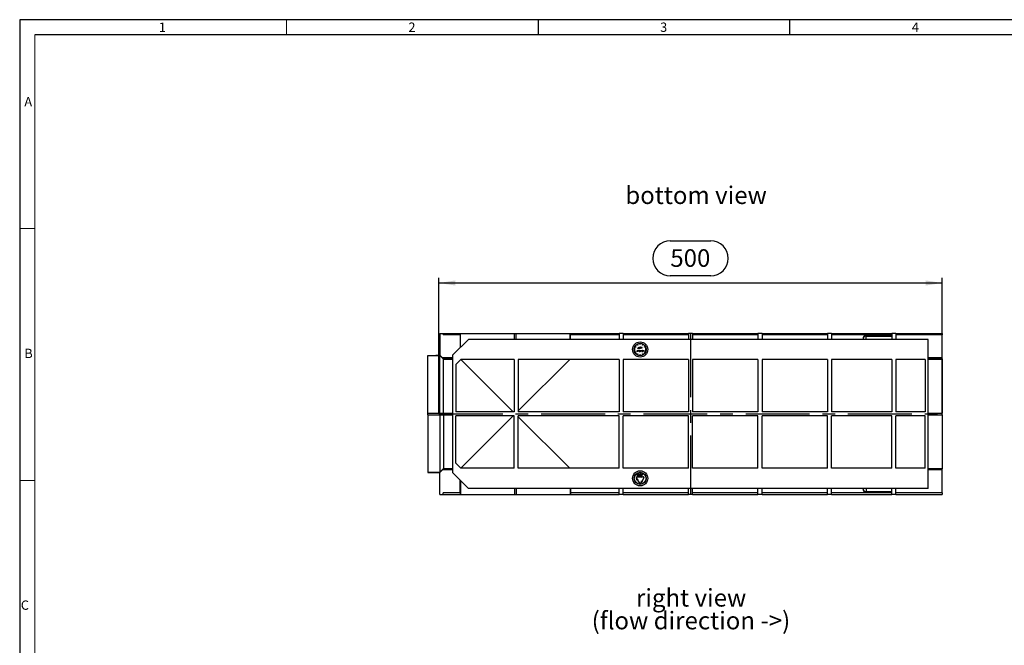
# Model space of a CAD drawing. Units: millimetres. Extents: x 35 to 2065, y 35 to 1450.
# Drawn here: x 35 to 1013, y 829 to 1450 of the extents above; entities that cross this region are included whole.
import ezdxf

# ---------------------------------------------------------------- set-up
doc = ezdxf.new("R2010")
doc.units = ezdxf.units.MM
doc.header["$LTSCALE"] = 5
doc.linetypes.add('CENTERX2', pattern=[20.32, 12.7, -2.54, 2.54, -2.54])
for name, color, linetype in [('HAURATON_CENTERLINE', 60, 'CENTERX2'), ('HAURATON_DIMENSIONING', 1, 'Continuous'), ('HAURATON_FRAME_LOGO', 1, 'Continuous'), ('HAURATON_TEXT', 40, 'Continuous')]:
    doc.layers.add(name, color=color, linetype=linetype)
doc.layers.add('HAURATON_PRODUCT_CONTOUR', color=7, linetype='Continuous', lineweight=25)
doc.styles.add('SLDTEXTSTYLE1', font='GOTHIC.TTF', dxfattribs={"width": 0.913})
doc.styles.add('SLDTEXTSTYLE2', font='ARIAL.TTF', dxfattribs={"width": 0.948})
doc.dimstyles.new('SLDDIMSTYLE0', dxfattribs={"dimtxt": 17.5, "dimasz": 16.51, "dimexe": 0, "dimexo": 0.0625, "dimgap": 4.375, "dimtad": 1, "dimdec": 1, "dimrnd": 1e-09, "dimzin": 12, "dimdsep": 46, "dimtxsty": 'SLDTEXTSTYLE2', "dimsah": 1, "dimcen": 0.09, "dimadec": 0, "dimazin": 3, "dimtfac": 1, "dimtdec": 1, "dimtofl": 0, "dimtmove": 0, "dimatfit": 3, "dimfxl": 1, "dimfrac": 2, "dimtolj": 1, "dimtzin": 12, "dimarcsym": 0})

# ---------------------------------------------------------------- blocks, each defined once
blk = doc.blocks.new('SW_NOTE_3')
at = {"layer": 'HAURATON_TEXT', "color": 0, "char_height": 17.5, "attachment_point": 2, "style": 'SLDTEXTSTYLE2'}
for s, insert in [('right view', (51.41, 22.56)), ('(flow direction ->)', (51.22, -0.05))]:
    blk.add_mtext(s, dxfattribs=dict(at, insert=insert))
blk = doc.blocks.new('_D_9')
at = {"layer": 'HAURATON_DIMENSIONING'}
for p, q in [((681.16, 1230.37), (721.26, 1230.37)), ((451.21, 1058.52), (451.21, 1193.52)), ((721.26, 1195.5), (681.16, 1195.5)), ((951.21, 1058.52), (951.21, 1193.52)), ((451.21, 1188.52), (951.21, 1188.52))]:
    blk.add_line(p, q, dxfattribs=at)
for centre, start, end in [((681.16, 1212.93), 90, 270), ((721.26, 1212.93), 270, 90)]:
    blk.add_arc(centre, 17.44, start, end, dxfattribs=at)
for points in [[(451.21, 1188.52), (467.72, 1185.98), (467.72, 1191.06)], [(951.21, 1188.52), (934.7, 1191.06), (934.7, 1185.98)]]:
    blk.add_solid(points, dxfattribs=at)
at = {"layer": 'HAURATON_DIMENSIONING', "insert": (681.16, 1222.06), "char_height": 17.5, "attachment_point": 1, "style": 'SLDTEXTSTYLE2'}
blk.add_mtext('500', dxfattribs=at)

msp = doc.modelspace()

# ---------------------------------------------------------------- linework, layer by layer
at = {"layer": 'HAURATON_CENTERLINE'}
for p, q in [((701.21, 1138.52), (701.21, 978.52)), ((451.21, 1058.52), (951.21, 1058.52))]:
    msp.add_line(p, q, dxfattribs=at)
at = {"layer": 'HAURATON_FRAME_LOGO'}
for p, q in [((2065, 1450), (35, 1450)), ((35, 1450), (35, 35)), ((550, 1450), (550, 1435)), ((800, 1435), (800, 1450)), ((2050, 1435), (50, 1435))]:
    msp.add_line(p, q, dxfattribs=at)
at = {"layer": 'HAURATON_FRAME_LOGO', "lineweight": 18}
for p, q in [((300, 1435), (300, 1450)), ((50, 1435), (50, 50)), ((50, 1242.5), (35, 1242.5)), ((35, 992.5), (50, 992.5))]:
    msp.add_line(p, q, dxfattribs=at)
at = {"layer": 'HAURATON_PRODUCT_CONTOUR'}
for p, q in [((452.21, 1138.52), (455.71, 1138.52)), ((452.21, 1138.52), (452.21, 1116.69)), ((455.71, 1138.52), (455.71, 1137.02)), ((455.71, 1138.52), (472.4, 1138.52)), ((472.54, 1137.02), (455.71, 1137.02)), ((472.4, 1137.02), (472.4, 1138.52)), ((472.4, 1138.52), (472.88, 1138.52)), ((472.54, 1137.02), (472.54, 1124.35)), ((472.88, 1138.52), (526.38, 1138.52)), ((472.88, 1124.69), (472.88, 1138.52)), ((526.38, 1138.52), (528.04, 1138.52)), ((526.38, 1132.52), (526.38, 1138.52)), ((528.04, 1138.52), (581.54, 1138.52)), ((528.04, 1132.52), (528.04, 1138.52)), ((581.54, 1138.52), (582.02, 1138.52)), ((581.54, 1132.52), (581.54, 1138.52)), ((581.88, 1132.52), (581.88, 1137.02)), ((630.21, 1137.02), (581.88, 1137.02)), ((582.02, 1137.02), (582.02, 1138.52)), ((582.02, 1138.52), (630.21, 1138.52)), ((634.21, 1138.52), (630.21, 1138.52)), ((630.21, 1138.52), (630.21, 1132.52)), ((634.21, 1138.52), (634.21, 1132.52)), ((634.21, 1138.52), (699.21, 1138.52)), ((699.21, 1137.02), (634.21, 1137.02)), ((703.21, 1138.52), (699.21, 1138.52)), ((699.21, 1138.52), (699.21, 1132.52)), ((703.21, 1138.52), (703.21, 1132.52)), ((703.21, 1138.52), (768.21, 1138.52)), ((768.21, 1137.02), (703.21, 1137.02)), ((772.21, 1138.52), (768.21, 1138.52)), ((768.21, 1138.52), (768.21, 1132.52)), ((772.21, 1138.52), (772.21, 1132.52)), ((772.21, 1138.52), (837.21, 1138.52)), ((837.21, 1137.02), (772.21, 1137.02)), ((841.21, 1138.52), (837.21, 1138.52)), ((837.21, 1138.52), (837.21, 1132.52)), ((841.21, 1138.52), (841.21, 1132.52)), ((841.21, 1138.52), (901.21, 1138.52)), ((901.21, 1137.02), (841.21, 1137.02)), ((875.5, 1132.52), (875.56, 1135.73)), ((901.21, 1136.13), (875.56, 1136.13)), ((875.56, 1135.73), (875.56, 1136.13)), ((875.56, 1135.73), (901.21, 1135.73)), ((905.21, 1138.52), (901.21, 1138.52)), ((901.21, 1138.52), (901.21, 1132.52)), ((905.21, 1138.52), (905.21, 1132.52)), ((905.21, 1138.52), (951.21, 1138.52)), ((951.21, 1137.02), (905.21, 1137.02)), ((951.21, 1138.52), (951.21, 1137.02)), ((951.21, 1114.18), (951.21, 1137.02)), ((480.71, 1132.52), (465.21, 1117.02)), ((937.21, 1132.52), (480.71, 1132.52)), ((646.83, 1124.93), (646.14, 1125.33)), ((646.24, 1125.51), (646.93, 1125.11)), ((646.93, 1125.11), (646.83, 1124.93)), ((648.62, 1126.8), (648.22, 1127.49)), ((648.4, 1127.59), (648.8, 1126.9)), ((648.8, 1126.9), (648.62, 1126.8)), ((649.43, 1124.94), (649.57, 1124.94)), ((649.43, 1123.94), (649.43, 1124.94)), ((649.57, 1124.94), (649.57, 1123.92)), ((650.89, 1124.33), (650.89, 1124.53)), ((650.89, 1124.53), (651.03, 1124.53)), ((651.03, 1124.53), (651.03, 1123.44)), ((651.11, 1127.52), (651.11, 1128.32)), ((651.11, 1127.52), (651.31, 1127.52)), ((651.31, 1127.52), (651.31, 1128.32)), ((651.34, 1123.44), (651.34, 1124.97)), ((651.34, 1124.97), (651.47, 1124.97)), ((651.47, 1124.97), (651.47, 1124.32)), ((652.57, 1123.44), (652.57, 1124.53)), ((652.57, 1124.53), (652.7, 1124.53)), ((652.7, 1124.53), (652.7, 1124.37)), ((653.62, 1126.9), (654.02, 1127.59)), ((653.79, 1126.8), (653.62, 1126.9)), ((654.19, 1127.49), (653.79, 1126.8)), ((655.49, 1125.11), (656.18, 1125.51)), ((655.59, 1124.93), (655.49, 1125.11)), ((656.28, 1125.33), (655.59, 1124.93)), ((872.55, 1132.52), (872.56, 1133.19)), ((872.56, 1133.19), (872.55, 1132.52)), ((937.21, 984.52), (937.21, 1132.52)), ((440.21, 1116.66), (448.21, 1116.66)), ((440.21, 1116.35), (440.21, 1116.66)), ((440.21, 1059.35), (440.21, 1116.35)), ((440.21, 1116.35), (452.21, 1116.35)), ((448.21, 1116.68), (452.21, 1116.68)), ((448.21, 1116.66), (448.21, 1116.68)), ((452.21, 1116.69), (454.76, 1114.18)), ((452.21, 1116.68), (452.21, 1116.69)), ((452.21, 1116.35), (452.21, 1116.68)), ((452.21, 1059.35), (452.21, 1116.35)), ((452.21, 1116.35), (455.77, 1112.85)), ((465.21, 1000.02), (465.21, 1117.02)), ((645.41, 1122.62), (646.21, 1122.62)), ((646.21, 1122.42), (645.41, 1122.42)), ((646.14, 1119.71), (646.83, 1120.11)), ((646.21, 1122.62), (646.21, 1122.42)), ((646.93, 1119.93), (646.24, 1119.53)), ((646.83, 1120.11), (646.93, 1119.93)), ((648.22, 1117.55), (648.62, 1118.24)), ((648.29, 1120.33), (648.49, 1121.83)), ((648.43, 1120.33), (648.29, 1120.33)), ((648.8, 1118.14), (648.4, 1117.45)), ((648.57, 1121.42), (648.43, 1120.33)), ((648.49, 1121.83), (648.51, 1121.83)), ((648.51, 1121.83), (649.13, 1120.6)), ((649.11, 1120.33), (648.57, 1121.42)), ((648.62, 1118.24), (648.8, 1118.14)), ((648.86, 1123.57), (648.94, 1123.69)), ((649.14, 1120.33), (649.11, 1120.33)), ((649.13, 1120.6), (649.74, 1121.83)), ((649.68, 1121.41), (649.14, 1120.33)), ((649.83, 1120.33), (649.68, 1121.41)), ((649.74, 1121.83), (649.76, 1121.83)), ((649.76, 1121.83), (649.96, 1120.33)), ((649.96, 1120.33), (649.83, 1120.33)), ((650.89, 1123.44), (650.89, 1123.63)), ((651.03, 1123.44), (650.89, 1123.44)), ((651.11, 1116.72), (651.11, 1117.52)), ((651.11, 1117.52), (651.31, 1117.52)), ((651.31, 1117.52), (651.31, 1116.72)), ((651.47, 1123.44), (651.34, 1123.44)), ((651.47, 1123.83), (651.47, 1123.44)), ((651.6, 1121.43), (651.73, 1121.43)), ((651.6, 1120.33), (651.6, 1121.43)), ((651.73, 1120.33), (651.6, 1120.33)), ((651.73, 1121.43), (651.73, 1121.23)), ((651.73, 1120.73), (651.73, 1120.33)), ((652.16, 1123.44), (652.16, 1123.95)), ((652.3, 1123.44), (652.16, 1123.44)), ((652.3, 1124), (652.3, 1123.44)), ((652.42, 1120.33), (652.42, 1120.85)), ((652.56, 1120.33), (652.42, 1120.33)), ((652.56, 1120.89), (652.56, 1120.33)), ((652.7, 1123.44), (652.57, 1123.44)), ((652.7, 1123.8), (652.7, 1123.44)), ((653.09, 1124.51), (653.01, 1124.4)), ((653.62, 1118.14), (653.79, 1118.24)), ((654.02, 1117.45), (653.62, 1118.14)), ((653.79, 1118.24), (654.19, 1117.55)), ((653.85, 1121.43), (653.98, 1121.43)), ((653.85, 1121.23), (653.85, 1121.43)), ((653.85, 1120.33), (653.85, 1120.52)), ((653.98, 1120.33), (653.85, 1120.33)), ((653.98, 1121.43), (653.98, 1120.33)), ((654.23, 1121.3), (654.23, 1121.43)), ((654.23, 1121.43), (654.42, 1121.43)), ((654.42, 1121.3), (654.23, 1121.3)), ((654.42, 1121.43), (654.42, 1121.87)), ((654.42, 1121.87), (654.56, 1121.87)), ((654.42, 1120.33), (654.42, 1121.3)), ((654.56, 1120.33), (654.42, 1120.33)), ((654.56, 1121.87), (654.56, 1121.43)), ((654.56, 1121.43), (654.75, 1121.43)), ((654.75, 1121.3), (654.56, 1121.3)), ((654.56, 1121.3), (654.56, 1120.33)), ((654.75, 1121.43), (654.75, 1121.3)), ((655.49, 1119.93), (655.59, 1120.11)), ((656.18, 1119.53), (655.49, 1119.93)), ((655.59, 1120.11), (656.28, 1119.71)), ((656.21, 1122.42), (656.21, 1122.62)), ((656.21, 1122.62), (657.01, 1122.62)), ((657.01, 1122.42), (656.21, 1122.42)), ((465.21, 1114.18), (454.76, 1114.18)), ((455.77, 1112.85), (455.77, 1113.18)), ((455.77, 1113.18), (465.21, 1113.18)), ((455.77, 1059.35), (455.77, 1112.85)), ((455.77, 1112.85), (465.21, 1112.85)), ((473.21, 1112.52), (468.21, 1107.52)), ((468.21, 1107.52), (468.21, 1060.52)), ((526.21, 1112.52), (473.21, 1112.52)), ((525.21, 1060.52), (473.21, 1112.52)), ((526.21, 1112.52), (526.21, 1060.52)), ((630.21, 1112.52), (530.21, 1112.52)), ((530.21, 1112.52), (530.21, 1060.52)), ((581.21, 1112.52), (530.21, 1061.52)), ((630.21, 1112.52), (630.21, 1060.52)), ((699.21, 1112.52), (634.21, 1112.52)), ((634.21, 1112.52), (634.21, 1060.52)), ((699.21, 1112.52), (699.21, 1060.52)), ((768.21, 1112.52), (703.21, 1112.52)), ((703.21, 1112.52), (703.21, 1060.52)), ((768.21, 1112.52), (768.21, 1060.52)), ((837.21, 1112.52), (772.21, 1112.52)), ((772.21, 1112.52), (772.21, 1060.52)), ((837.21, 1112.52), (837.21, 1060.52)), ((901.21, 1112.52), (841.21, 1112.52)), ((841.21, 1112.52), (841.21, 1060.52)), ((901.21, 1112.52), (901.21, 1060.52)), ((934.21, 1112.52), (905.21, 1112.52)), ((905.21, 1112.52), (905.21, 1060.52)), ((934.21, 1112.52), (934.21, 1060.52)), ((951.21, 1114.18), (937.21, 1114.18)), ((937.21, 1113.18), (951.21, 1113.18)), ((937.21, 1112.85), (951.21, 1112.85)), ((951.21, 1113.18), (951.21, 1114.18)), ((951.21, 1113.18), (951.21, 1112.85)), ((951.21, 1112.85), (951.21, 1059.35)), ((440.21, 1057.69), (440.21, 1059.35)), ((440.21, 1059.35), (452.21, 1059.35)), ((440.21, 1057.69), (440.21, 1000.69)), ((440.21, 1057.69), (452.21, 1057.69)), ((452.21, 1057.69), (452.21, 1059.35)), ((452.21, 1059.35), (455.77, 1059.35)), ((452.21, 1057.69), (452.21, 1000.69)), ((452.21, 1057.69), (455.77, 1057.69)), ((455.77, 1057.69), (455.77, 1059.35)), ((455.77, 1059.35), (465.21, 1059.35)), ((455.77, 1057.69), (455.77, 1004.19)), ((455.77, 1057.69), (465.21, 1057.69)), ((526.21, 1060.52), (468.21, 1060.52)), ((468.21, 1009.52), (468.21, 1056.52)), ((526.21, 1056.52), (468.21, 1056.52)), ((525.21, 1056.52), (473.21, 1004.52)), ((526.21, 1004.52), (526.21, 1056.52)), ((630.21, 1060.52), (530.21, 1060.52)), ((630.21, 1056.52), (530.21, 1056.52)), ((530.21, 1004.52), (530.21, 1056.52)), ((630.21, 1004.52), (630.21, 1056.52)), ((699.21, 1060.52), (634.21, 1060.52)), ((699.21, 1056.52), (634.21, 1056.52)), ((634.21, 1004.52), (634.21, 1056.52)), ((699.21, 1004.52), (699.21, 1056.52)), ((768.21, 1060.52), (703.21, 1060.52)), ((768.21, 1056.52), (703.21, 1056.52)), ((703.21, 1004.52), (703.21, 1056.52)), ((768.21, 1004.52), (768.21, 1056.52)), ((837.21, 1060.52), (772.21, 1060.52)), ((837.21, 1056.52), (772.21, 1056.52)), ((772.21, 1004.52), (772.21, 1056.52)), ((837.21, 1004.52), (837.21, 1056.52)), ((901.21, 1060.52), (841.21, 1060.52)), ((901.21, 1056.52), (841.21, 1056.52)), ((841.21, 1004.52), (841.21, 1056.52)), ((901.21, 1004.52), (901.21, 1056.52)), ((934.21, 1060.52), (905.21, 1060.52)), ((934.21, 1056.52), (905.21, 1056.52)), ((905.21, 1004.52), (905.21, 1056.52)), ((934.21, 1004.52), (934.21, 1056.52)), ((937.21, 1059.35), (951.21, 1059.35)), ((937.21, 1057.69), (951.21, 1057.69)), ((951.21, 1057.69), (951.21, 1059.35)), ((951.21, 1057.69), (951.21, 1004.19)), ((581.21, 1004.52), (530.21, 1055.52)), ((473.21, 1004.52), (468.21, 1009.52)), ((440.21, 1000.69), (440.21, 1000.38)), ((440.21, 1000.69), (452.21, 1000.69)), ((440.21, 1000.38), (448.21, 1000.38)), ((448.21, 1000.38), (448.21, 1000.35)), ((448.21, 1000.35), (452.21, 1000.35)), ((452.21, 1000.69), (455.77, 1004.19)), ((452.21, 1000.35), (454.76, 1002.85)), ((452.21, 1000.69), (452.21, 1000.35)), ((452.21, 1000.35), (452.21, 1000.35)), ((452.21, 978.52), (452.21, 1000.35)), ((465.21, 1002.85), (454.76, 1002.85)), ((455.77, 1004.19), (455.77, 1003.85)), ((455.77, 1004.19), (465.21, 1004.19)), ((455.77, 1003.85), (465.21, 1003.85)), ((480.71, 984.52), (465.21, 1000.02)), ((526.21, 1004.52), (473.21, 1004.52)), ((630.21, 1004.52), (530.21, 1004.52)), ((699.21, 1004.52), (634.21, 1004.52)), ((647.98, 998.44), (647.98, 998.66)), ((647.98, 998.66), (648.7, 998.04)), ((648.57, 997.93), (647.98, 998.44)), ((647.98, 997.42), (648.57, 997.93)), ((648.7, 997.83), (647.98, 997.2)), ((647.98, 997.2), (647.98, 997.42)), ((648.7, 998.04), (648.7, 997.83)), ((649.21, 997.12), (649.26, 997.65)), ((649.39, 997.92), (649.29, 996.92)), ((649.5, 998.41), (649.39, 998.41)), ((650.34, 998.02), (650.65, 998.02)), ((650.34, 997.84), (650.34, 998.02)), ((650.65, 997.84), (650.34, 997.84)), ((650.65, 998.61), (650.75, 998.61)), ((650.65, 998.02), (650.65, 998.61)), ((650.65, 997.25), (650.65, 997.84)), ((650.75, 998.61), (650.75, 998.02)), ((650.75, 998.02), (651.06, 998.02)), ((651.06, 997.84), (650.75, 997.84)), ((650.75, 997.84), (650.75, 997.25)), ((651.06, 998.02), (651.06, 997.84)), ((651.19, 998.71), (651.19, 998.92)), ((651.19, 998.92), (651.86, 998.92)), ((651.63, 998.71), (651.19, 998.71)), ((651.4, 998.19), (651.63, 998.71)), ((651.86, 998.92), (651.49, 998.09)), ((651.73, 997.54), (651.83, 997.54)), ((652.7, 998.04), (653.42, 998.66)), ((652.7, 997.82), (652.7, 998.04)), ((653.42, 997.2), (652.7, 997.82)), ((653.42, 998.44), (652.83, 997.93)), ((652.83, 997.93), (653.42, 997.43)), ((653.42, 998.66), (653.42, 998.44)), ((653.42, 997.43), (653.42, 997.2)), ((768.21, 1004.52), (703.21, 1004.52)), ((837.21, 1004.52), (772.21, 1004.52)), ((901.21, 1004.52), (841.21, 1004.52)), ((934.21, 1004.52), (905.21, 1004.52)), ((937.21, 1004.19), (951.21, 1004.19)), ((937.21, 1003.85), (951.21, 1003.85)), ((951.21, 1002.85), (937.21, 1002.85)), ((951.21, 1004.19), (951.21, 1003.85)), ((951.21, 1002.85), (951.21, 1003.85)), ((951.21, 980.02), (951.21, 1002.85)), ((472.54, 980.02), (472.54, 992.69)), ((472.88, 992.35), (472.88, 978.52)), ((647.43, 994.8), (647.68, 994.37)), ((647.85, 994.47), (647.6, 994.9)), ((648.25, 992.39), (647.68, 994.37)), ((649.29, 992.99), (647.85, 994.47)), ((651.71, 996.15), (648.21, 996.15)), ((648.21, 995.95), (651.71, 995.95)), ((648.25, 992.39), (648.68, 992.64)), ((648.68, 992.64), (650.43, 989.61)), ((648.85, 992.74), (649.29, 992.99)), ((650.6, 989.71), (648.85, 992.74)), ((648.88, 996.92), (648.88, 997.12)), ((648.88, 997.12), (649.21, 997.12)), ((649.29, 996.92), (648.88, 996.92)), ((650.75, 997.25), (650.65, 997.25)), ((651.71, 996.15), (651.71, 996.65)), ((651.71, 996.65), (653.71, 996.15)), ((653.71, 995.95), (651.71, 995.45)), ((651.71, 995.45), (651.71, 995.95)), ((651.81, 989.71), (652.06, 990.14)), ((651.99, 989.61), (652.24, 990.04)), ((652.06, 990.14), (652.63, 992.12)), ((652.24, 990.04), (653.67, 991.52)), ((652.63, 992.12), (653.06, 991.87)), ((654.81, 994.9), (653.06, 991.87)), ((653.24, 991.77), (654.99, 994.8)), ((653.24, 991.77), (653.67, 991.52)), ((654.21, 996.15), (653.71, 996.15)), ((653.71, 995.95), (654.21, 995.95)), ((452.21, 978.52), (455.71, 978.52)), ((472.54, 980.02), (455.71, 980.02)), ((455.71, 978.52), (455.71, 980.02)), ((455.71, 978.52), (472.4, 978.52)), ((472.4, 980.02), (472.4, 978.52)), ((472.4, 978.52), (472.88, 978.52)), ((472.88, 978.52), (526.38, 978.52)), ((937.21, 984.52), (480.71, 984.52)), ((526.38, 984.52), (526.38, 978.52)), ((526.38, 978.52), (528.04, 978.52)), ((528.04, 984.52), (528.04, 978.52)), ((528.04, 978.52), (581.54, 978.52)), ((581.54, 984.52), (581.54, 978.52)), ((581.54, 978.52), (582.02, 978.52)), ((581.88, 984.52), (581.88, 980.02)), ((630.21, 980.02), (581.88, 980.02)), ((582.02, 980.02), (582.02, 978.52)), ((582.02, 978.52), (630.21, 978.52)), ((630.21, 978.52), (630.21, 984.52)), ((634.21, 978.52), (630.21, 978.52)), ((634.21, 978.52), (634.21, 984.52)), ((699.21, 980.02), (634.21, 980.02)), ((634.21, 978.52), (699.21, 978.52)), ((699.21, 978.52), (699.21, 984.52)), ((703.21, 978.52), (699.21, 978.52)), ((703.21, 978.52), (703.21, 984.52)), ((768.21, 980.02), (703.21, 980.02)), ((703.21, 978.52), (768.21, 978.52)), ((768.21, 978.52), (768.21, 984.52)), ((772.21, 978.52), (768.21, 978.52)), ((772.21, 978.52), (772.21, 984.52)), ((837.21, 980.02), (772.21, 980.02)), ((772.21, 978.52), (837.21, 978.52)), ((837.21, 978.52), (837.21, 984.52)), ((841.21, 978.52), (837.21, 978.52)), ((841.21, 978.52), (841.21, 984.52)), ((901.21, 980.02), (841.21, 980.02)), ((841.21, 978.52), (901.21, 978.52)), ((872.55, 984.52), (872.56, 983.85)), ((872.56, 983.85), (872.55, 984.52)), ((875.5, 984.52), (875.56, 981.31)), ((875.56, 981.31), (901.21, 981.31)), ((875.56, 981.31), (875.56, 980.91)), ((875.56, 980.91), (901.21, 980.91)), ((901.21, 978.52), (901.21, 984.52)), ((905.21, 978.52), (901.21, 978.52)), ((905.21, 978.52), (905.21, 984.52)), ((951.21, 980.02), (905.21, 980.02)), ((905.21, 978.52), (951.21, 978.52)), ((951.21, 980.02), (951.21, 978.52))]:
    msp.add_line(p, q, dxfattribs=at)
at = {"layer": 'HAURATON_PRODUCT_CONTOUR', "flags": 128}
for points in [[(650.45, 1124.55), (650.73, 1124.48), (650.89, 1124.33)], [(651.47, 1124.32), (651.68, 1124.5), (651.89, 1124.55)], [(651.89, 1124.55), (652.03, 1124.53), (652.16, 1124.45), (652.25, 1124.34), (652.3, 1124)], [(652.97, 1124.55), (653.04, 1124.54), (653.09, 1124.51)], [(648.94, 1123.69), (649.04, 1123.62), (649.13, 1123.57)], [(649.13, 1123.57), (649.18, 1123.56), (649.23, 1123.55)], [(649.57, 1123.92), (649.52, 1123.57), (649.47, 1123.49), (649.39, 1123.44), (649.22, 1123.4)], [(649.23, 1123.55), (649.29, 1123.56), (649.34, 1123.59), (649.38, 1123.63), (649.41, 1123.69), (649.43, 1123.94)], [(650.19, 1120.88), (650.24, 1121.11), (650.34, 1121.27)], [(650.34, 1121.27), (650.56, 1121.42), (650.76, 1121.45)], [(650.89, 1123.63), (650.67, 1123.46), (650.45, 1123.42)], [(650.76, 1121.45), (651.02, 1121.39), (651.18, 1121.27)], [(651.18, 1121.27), (651.3, 1121.07), (651.33, 1120.88)], [(651.49, 1124.13), (651.47, 1123.96), (651.47, 1123.83)], [(651.73, 1121.23), (651.94, 1121.41), (652.15, 1121.45)], [(651.75, 1121.03), (651.73, 1120.86), (651.73, 1120.73)], [(652.41, 1121.1), (652.37, 1121.2), (652.29, 1121.28), (652.13, 1121.32)], [(652.16, 1123.95), (652.16, 1124.09), (652.15, 1124.2)], [(652.15, 1121.45), (652.29, 1121.43), (652.42, 1121.35), (652.51, 1121.23), (652.56, 1120.89)], [(652.42, 1120.85), (652.42, 1120.99), (652.41, 1121.1)], [(652.73, 1124.18), (652.7, 1123.97), (652.7, 1123.8)], [(653.01, 1124.4), (652.98, 1124.41), (652.94, 1124.42)], [(653.4, 1121.45), (653.68, 1121.38), (653.85, 1121.23)], [(653.85, 1120.52), (653.62, 1120.36), (653.4, 1120.32)], [(648.86, 998.27), (648.92, 998.69), (649.02, 998.87), (649.1, 998.94), (649.2, 998.97)], [(649.15, 997.61), (649.06, 997.64), (648.99, 997.71), (648.91, 997.88), (648.86, 998.27)], [(649.19, 998.77), (649.12, 998.74), (649.07, 998.69), (649, 998.56), (648.96, 998.26)], [(648.96, 998.26), (649, 997.99), (649.07, 997.87), (649.12, 997.83), (649.19, 997.82)], [(649.26, 997.65), (649.2, 997.62), (649.15, 997.61)], [(649.39, 998.41), (649.35, 998.62), (649.29, 998.72), (649.25, 998.75), (649.19, 998.77)], [(649.19, 997.82), (649.31, 997.86), (649.39, 997.92)], [(649.2, 998.97), (649.28, 998.95), (649.35, 998.89), (649.43, 998.74), (649.5, 998.41)], [(649.6, 997.92), (649.64, 998.51), (649.73, 998.79), (649.81, 998.91), (649.87, 998.95), (649.94, 998.97)], [(649.94, 996.87), (649.87, 996.89), (649.81, 996.93), (649.73, 997.05), (649.64, 997.33), (649.6, 997.92)], [(649.74, 998.42), (649.71, 998.14), (649.7, 997.92)], [(649.7, 997.92), (649.73, 997.46), (649.78, 997.23), (649.84, 997.13), (649.88, 997.09), (649.94, 997.07)], [(649.94, 998.77), (649.89, 998.75), (649.85, 998.72), (649.79, 998.63), (649.74, 998.42)], [(649.94, 998.97), (650.01, 998.95), (650.07, 998.91), (650.15, 998.79), (650.23, 998.51), (650.27, 997.92)], [(650.16, 997.92), (650.14, 998.38), (650.09, 998.61), (650.03, 998.71), (649.99, 998.75), (649.94, 998.77)], [(650.27, 997.92), (650.23, 997.33), (650.15, 997.05), (650.07, 996.93), (650.01, 996.89), (649.94, 996.87)], [(649.94, 997.07), (649.99, 997.09), (650.03, 997.13), (650.09, 997.23), (650.14, 997.46), (650.16, 997.92)], [(651.51, 996.87), (651.42, 996.89), (651.36, 996.95), (651.27, 997.11), (651.22, 997.47)], [(651.32, 997.48), (651.36, 997.24), (651.41, 997.13), (651.46, 997.09), (651.52, 997.07)], [(651.83, 997.54), (651.77, 997.14), (651.68, 996.96), (651.61, 996.9), (651.51, 996.87)], [(651.52, 997.07), (651.58, 997.09), (651.63, 997.14), (651.69, 997.26), (651.73, 997.54)], [(651.96, 997.92), (652, 998.51), (652.09, 998.79), (652.17, 998.91), (652.23, 998.95), (652.3, 998.97)], [(652.3, 996.87), (652.23, 996.89), (652.17, 996.93), (652.09, 997.05), (652, 997.33), (651.96, 997.92)], [(652.1, 998.42), (652.07, 998.14), (652.06, 997.92)], [(652.06, 997.92), (652.09, 997.46), (652.14, 997.23), (652.2, 997.13), (652.24, 997.09), (652.29, 997.07)], [(652.29, 998.77), (652.24, 998.75), (652.2, 998.72), (652.15, 998.63), (652.1, 998.42)], [(652.52, 997.92), (652.5, 998.38), (652.45, 998.61), (652.39, 998.71), (652.35, 998.75), (652.29, 998.77)], [(652.29, 997.07), (652.35, 997.09), (652.39, 997.13), (652.45, 997.23), (652.5, 997.46), (652.52, 997.92)], [(652.3, 998.97), (652.37, 998.95), (652.43, 998.91), (652.51, 998.79), (652.59, 998.51), (652.63, 997.92)], [(652.63, 997.92), (652.59, 997.33), (652.51, 997.05), (652.43, 996.93), (652.37, 996.89), (652.3, 996.87)]]:
    msp.add_lwpolyline(points, dxfattribs=at)
at = {"layer": 'HAURATON_PRODUCT_CONTOUR'}
for centre, radius in [((651.21, 1122.52), 7.5), ((651.21, 1122.52), 6), ((651.21, 994.52), 7.5), ((651.21, 994.52), 6), ((651.21, 994.52), 5.8)]:
    msp.add_circle(centre, radius, dxfattribs=at)
for centre, radius, start, end in [((875.56, 1133.13), 3, 90, 178.98571), ((875.36, 1132.92), 2.81, 85.97126, 174.67145), ((651.21, 1122.52), 5.8, 150.98791, 179.01209), ((651.21, 1122.52), 5.8, 120.98791, 149.01209), ((651.21, 1122.52), 5.8, 90.98791, 119.01209), ((650.44, 1123.98), 0.567, 89.16752, 179.68479), ((651.21, 1122.52), 5.8, 60.98791, 89.01209), ((652.98, 1124.24), 0.31, 92.67552, 155.38529), ((651.21, 1122.52), 5.8, 30.98791, 59.01209), ((651.21, 1122.52), 5.8, 0.98791, 29.01209), ((651.21, 1122.52), 5.8, 180.98791, 209.01209), ((651.21, 1122.52), 5.8, 210.98791, 239.01209), ((651.21, 1122.52), 5.8, 240.98791, 269.01209), ((649.24, 1123.91), 0.513, 221.42688, 267.43972), ((650.44, 1123.98), 0.566, 179.51023, 270.61039), ((650.45, 1123.98), 0.436, 89.02549, 179.43831), ((650.45, 1123.99), 0.44, 180.75666, 270.22609), ((650.75, 1120.87), 0.558, 179.32105, 271.04389), ((650.76, 1120.88), 0.432, 89.97155, 180.54338), ((650.75, 1120.88), 0.425, 179.49798, 271.02161), ((650.46, 1123.99), 0.43, 359.3057, 91.55823), ((650.47, 1123.98), 0.428, 268.05469, 0.28925), ((650.76, 1120.88), 0.433, 359.47899, 90.00608), ((650.77, 1120.87), 0.557, 268.94811, 0.80833), ((650.77, 1120.88), 0.425, 268.99659, 0.48381), ((651.21, 1122.52), 5.8, 270.98791, 299.01209), ((651.87, 1124.03), 0.39, 90.69213, 165.14735), ((652.13, 1120.93), 0.391, 90.66856, 165.12614), ((651.88, 1124.15), 0.268, 11.11812, 94.31061), ((652.99, 1124.16), 0.262, 99.49635, 175.12727), ((653.4, 1120.88), 0.567, 89.16723, 179.68508), ((653.39, 1120.88), 0.566, 179.50988, 270.61074), ((653.4, 1120.88), 0.436, 89.02776, 179.43604), ((653.4, 1120.89), 0.44, 180.75866, 270.22409), ((653.42, 1120.88), 0.428, 268.05602, 0.28792), ((653.42, 1120.89), 0.43, 359.30517, 91.55877), ((651.21, 1122.52), 5.8, 300.98791, 329.01209), ((651.21, 1122.52), 5.8, 330.98791, 359.01209), ((653.02, 997.39), 1.81, 153.69936, 177.49656), ((652.75, 997.4), 1.43, 151.0836, 176.82787), ((648.21, 995.25), 0.9, 90, 210), ((648.21, 995.25), 0.7, 90, 210), ((651.21, 990.06), 0.9, 210, 330), ((651.21, 990.06), 0.7, 210, 330), ((654.21, 995.25), 0.9, 330, 90), ((654.21, 995.25), 0.7, 330, 90), ((875.56, 983.91), 3, 181.01429, 270), ((875.36, 984.12), 2.81, 185.32855, 274.02874)]:
    msp.add_arc(centre, radius, start, end, dxfattribs=at)
for centre, major_axis, start_param, end_param in [((454.75, 1114.18), (1.02, -1), 0.003435, 1.56725), ((454.75, 1002.85), (1.02, 1), 4.715935, 6.27975)]:
    msp.add_ellipse(centre, major_axis=major_axis, ratio=0.00349, start_param=start_param, end_param=end_param, dxfattribs=at)

# ---------------------------------------------------------------- block references
at = {"layer": 'HAURATON_TEXT'}
msp.add_blockref('SW_NOTE_3', (650.43, 862.1), dxfattribs=at)

# ---------------------------------------------------------------- texts
at = {"layer": 'HAURATON_FRAME_LOGO', "char_height": 9.26, "attachment_point": 1, "style": 'SLDTEXTSTYLE1'}
for s, insert in [('2', (421.07, 1447.18)), ('3', (671.07, 1447.18)), ('1', (173.16, 1447.18)), ('4', (921.07, 1447.18)), ('A', (39.64, 1373.23)), ('B', (39.64, 1123.23)), ('C', (36.12, 873.23))]:
    msp.add_mtext(s, dxfattribs=dict(at, insert=insert))
at = {"layer": 'HAURATON_TEXT', "insert": (706.75, 1284.46), "char_height": 17.5, "attachment_point": 2, "style": 'SLDTEXTSTYLE2'}
msp.add_mtext('bottom view', dxfattribs=at)

# ---------------------------------------------------------------- dimensions: what is measured, and where the dimension line sits
at = {"layer": 'HAURATON_DIMENSIONING'}
dim = msp.add_linear_dim(base=(951.21, 1188.52), p1=(451.21, 1058.52), p2=(951.21, 1058.52), dimstyle='SLDDIMSTYLE0', dxfattribs=at)
dim.commit()
dim.dimension.update_dxf_attribs({"geometry": '_D_9', "text_midpoint": (701.21, 1188.52), "dimtype": 160})

doc.saveas('drawing.dxf')
